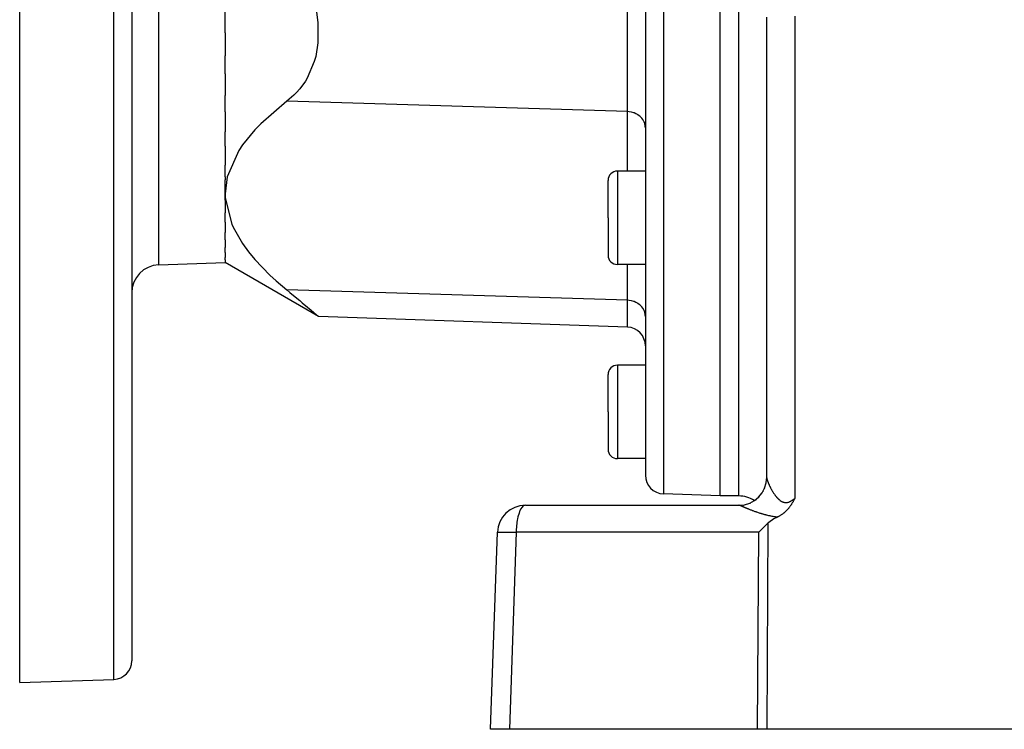
# Model space of a CAD drawing. Extents: x 24 to 1190, y -660 to 283.
# Drawn here: x 623 to 728, y -296 to -220 of the extents above; entities that cross this region are included whole.
import ezdxf

# ---------------------------------------------------------------- set-up
doc = ezdxf.new("R2010")
doc.units = 0
doc.linetypes.add('DASHED', pattern=[11.05, 8.7, -2.35])
doc.layers.get('0').update_dxf_attribs({"linetype": 'CONTINUOUS'})
doc.layers.add('NEVIDI', color=4, linetype='DASHED')

msp = doc.modelspace()

# ---------------------------------------------------------------- linework, layer by layer
at = {"color": 2}
for p, q in [((623, -290.999994), (623, -190.999994)), ((635, -190.999994), (635, -288.649567)), ((635, -190.999994), (635, -288.649567)), ((690, -190.999994), (690, -268.78925)), ((690, -190.999994), (690, -268.78925)), ((698, -270.999994), (698, -190.999994)), ((645, -221.38683), (645, -218.977352)), ((654.69482, -218.596223), (654.933911, -220.26829)), ((654.933911, -220.26829), (654.934019, -222.453975)), ((703, -269.056018), (703, -219.695723)), ((645, -221.38683), (645, -223.838238)), ((654.934019, -222.453975), (654.694767, -223.922965)), ((645, -225.790164), (645, -223.838238)), ((654.550171, -224.457724), (653.785752, -226.245347)), ((654.694767, -223.922965), (654.550171, -224.457724)), ((645, -225.790164), (645, -228.097557)), ((653.600511, -226.553807), (652.981893, -227.406634)), ((653.785752, -226.245347), (653.600511, -226.553807)), ((652.981893, -227.406634), (652.646519, -227.78648)), ((645, -229.84983), (645, -228.097557)), ((651.600978, -228.72739), (648.812923, -231.12533)), ((652.367237, -228.069806), (651.600978, -228.72739)), ((652.646519, -227.78648), (652.367237, -228.069806)), ((645, -229.84983), (645, -232.012347)), ((648.182079, -231.777115), (646.852123, -233.404158)), ((648.812923, -231.12533), (648.182079, -231.777115)), ((645, -233.525955), (645, -232.012347)), ((645, -233.525955), (645, -235.572913)), ((646.452512, -234.001779), (645.225631, -236.802656)), ((646.852123, -233.404158), (646.452512, -234.001779)), ((645, -236.805485), (645, -235.572913)), ((645.225631, -236.802656), (645, -238.631391)), ((645, -236.805485), (645, -237.135303)), ((645, -238.631391), (645, -237.135303)), ((686, -241.204575), (686, -237.204575)), ((686, -241.204575), (686, -237.204575)), ((690, -236.204575), (687, -236.204575)), ((645, -239.311641), (645, -238.631391)), ((645, -238.631391), (645.012765, -239.06815)), ((645, -239.311641), (645, -240.658064)), ((645.012765, -239.06815), (645.703256, -241.897884)), ((645, -241.682833), (645, -240.658064)), ((686, -241.204575), (686, -245.204575)), ((686, -241.204575), (686, -245.204575)), ((645, -241.682833), (645, -242.773664)), ((645.703256, -241.897884), (645.845627, -242.216968)), ((645.845627, -242.216968), (646.852273, -243.970838)), ((645, -243.553152), (645, -242.773664)), ((645, -243.553152), (645, -244.378822)), ((645, -244.904132), (645, -244.378822)), ((646.852273, -243.970838), (647.484091, -244.835686)), ((645, -244.904132), (645, -245.457766)), ((645, -245.722443), (645, -245.457766)), ((647.484091, -244.835686), (648.182296, -245.678213)), ((637.895302, -246.248095), (645, -245.999994)), ((645, -245.722443), (645, -245.999994)), ((654.981975, -251.76309), (645, -245.999994)), ((648.182296, -245.678213), (649.781576, -247.333148)), ((690, -246.204575), (687, -246.204575)), ((649.781576, -247.333148), (650.45926, -247.956729)), ((650.45926, -247.956729), (651.600978, -248.934649)), ((651.600978, -248.934649), (651.938965, -249.213167)), ((651.938965, -249.213167), (652.31064, -249.520517)), ((652.31064, -249.520517), (652.981897, -250.078535)), ((652.981897, -250.078535), (653.262481, -250.312872)), ((653.262481, -250.312872), (653.828369, -250.787469)), ((653.828369, -250.787469), (654.215308, -251.113473)), ((654.215308, -251.113473), (654.789937, -251.599918)), ((654.789937, -251.599918), (654.877994, -251.6747)), ((654.877994, -251.6747), (654.981975, -251.76309)), ((688.069799, -252.918543), (654.981975, -251.76309)), ((654.981975, -251.76309), (654.981975, -251.76309)), ((690, -254.917325), (690, -256.999994)), ((690, -254.917325), (690, -256.999994)), ((690, -256.999994), (687, -256.999994)), ((686, -261.999994), (686, -257.999994)), ((686, -261.999994), (686, -257.999994)), ((686, -261.999994), (686, -265.999994)), ((686, -261.999994), (686, -265.999994)), ((690, -266.999994), (687, -266.999994)), ((702.983601, -269.365415), (702.980612, -269.395626)), ((702.980794, -269.392023), (702.98174, -269.383657)), ((702.98174, -269.383657), (702.983669, -269.364324)), ((702.993261, -269.20971), (703, -269.056018)), ((703, -269.186083), (703, -269.176915)), ((703, -269.176915), (703, -269.186083)), ((703, -269.176915), (703, -269.213575)), ((703, -269.338017), (703, -269.327694)), ((703, -269.327694), (703, -269.338017)), ((703, -269.327694), (703, -269.338017)), ((698, -270.999994), (691.930201, -270.788032)), ((677.147863, -271.999994), (700, -271.999994)), ((700, -270.999994), (698, -270.999994)), ((705.561629, -272.016279), (705.54621, -272.038498)), ((705.569039, -272.005496), (705.561629, -272.016279)), ((705.606419, -271.950035), (705.569039, -272.005496)), ((705.633757, -271.908307), (705.606419, -271.950035)), ((705.650046, -271.882961), (705.633757, -271.908307)), ((705.687855, -271.822708), (705.650046, -271.882961)), ((705.692541, -271.8151), (705.687855, -271.822708)), ((705.694413, -271.812054), (705.692541, -271.8151)), ((705.734082, -271.746318), (705.694413, -271.812054)), ((705.751712, -271.716404), (705.734082, -271.746318)), ((705.774762, -271.676661), (705.751712, -271.716404)), ((705.806223, -271.621307), (705.774762, -271.676661)), ((705.814847, -271.605923), (705.806223, -271.621307)), ((705.840893, -271.558942), (705.814847, -271.605923)), ((705.854339, -271.534405), (705.840893, -271.558942)), ((705.858544, -271.526694), (705.854339, -271.534405)), ((705.893564, -271.46187), (705.858544, -271.526694)), ((705.909218, -271.432588), (705.893564, -271.46187)), ((705.932677, -271.38844), (705.909218, -271.432588)), ((705.958758, -271.339104), (705.932677, -271.38844)), ((705.971865, -271.314256), (705.958758, -271.339104)), ((706.000003, -271.260918), (705.971865, -271.314256)), ((704.502769, -273.058801), (704.436197, -273.10025)), ((704.520963, -273.04711), (704.502769, -273.058801)), ((704.536108, -273.037256), (704.520963, -273.04711)), ((704.602281, -272.992861), (704.536108, -273.037256)), ((704.67869, -272.938829), (704.602281, -272.992861)), ((704.680509, -272.937506), (704.67869, -272.938829)), ((704.681997, -272.936422), (704.680509, -272.937506)), ((704.755714, -272.8812), (704.681997, -272.936422)), ((704.81686, -272.833055), (704.755714, -272.8812)), ((704.82811, -272.823955), (704.81686, -272.833055)), ((704.84184, -272.812743), (704.82811, -272.823955)), ((704.897698, -272.765915), (704.84184, -272.812743)), ((704.940945, -272.728265), (704.897698, -272.765915)), ((704.964504, -272.70722), (704.940945, -272.728265)), ((704.994394, -272.679958), (704.964504, -272.70722)), ((705.028962, -272.647619), (704.994394, -272.679958)), ((705.054727, -272.622927), (705.028962, -272.647619)), ((705.090787, -272.587494), (705.054727, -272.622927)), ((705.138317, -272.53915), (705.090787, -272.587494)), ((705.150418, -272.526531), (705.138317, -272.53915)), ((705.159097, -272.5174), (705.150418, -272.526531)), ((705.20782, -272.464866), (705.159097, -272.5174)), ((705.25486, -272.412049), (705.20782, -272.464866)), ((705.263153, -272.402522), (705.25486, -272.412049)), ((705.275418, -272.388315), (705.263153, -272.402522)), ((705.316635, -272.339536), (705.275418, -272.388315)), ((705.342812, -272.307733), (705.316635, -272.339536)), ((705.368446, -272.275989), (705.342812, -272.307733)), ((705.409724, -272.223618), (705.368446, -272.275989)), ((705.418876, -272.211791), (705.409724, -272.223618)), ((705.424219, -272.20485), (705.418876, -272.211791)), ((705.467865, -272.14712), (705.424219, -272.20485)), ((705.499472, -272.104127), (705.467865, -272.14712)), ((705.515462, -272.08196), (705.499472, -272.104127)), ((705.54621, -272.038498), (705.515462, -272.08196)), ((703.116963, -273.92421), (702.818854, -274.206216)), ((703.226792, -273.827749), (703.116963, -273.92421)), ((703.349273, -273.730952), (703.226792, -273.827749)), ((703.598638, -273.559272), (703.349273, -273.730952)), ((703.745957, -273.469841), (703.598638, -273.559272)), ((704.129744, -273.26671), (703.745957, -273.469841)), ((704.16297, -273.250474), (704.129742, -273.26671)), ((704.211663, -273.225901), (704.16297, -273.250474)), ((704.257168, -273.202102), (704.211663, -273.225901)), ((704.311287, -273.172723), (704.257168, -273.202102)), ((704.348221, -273.151985), (704.311287, -273.172723)), ((704.378713, -273.134434), (704.348221, -273.151985)), ((704.436197, -273.10025), (704.378713, -273.134434)), ((673.412698, -295.999994), (674.14969, -274.895295)), ((702.420405, -274.599819), (702.133905, -274.895295)), ((702.42065, -274.599571), (702.420405, -274.599819)), ((702.818354, -274.206698), (702.42065, -274.599571)), ((702.818854, -274.206216), (702.818354, -274.206698)), ((623, -290.999994), (633.069799, -290.648349)), ((675.433494, -295.999994), (673.412698, -295.999994)), ((702.010405, -295.999994), (675.433494, -295.999994)), ((702.987781, -295.999994), (702.010405, -295.999994)), ((765.589129, -295.999994), (702.987781, -295.999994))]:
    msp.add_line(p, q, dxfattribs=at)
for centre, radius, start, end in [((687, -237.204575), 1, 90, 180), ((687, -245.204575), 1, 180, 270), ((638, -249.246268), 3, 92, 180), ((688, -254.917325), 2, 0, 88), ((687, -257.999994), 1, 90, 180), ((687, -265.999994), 1, 180, 270), ((692, -268.78925), 2, 180, 268), ((700, -268.999994), 3, 270, 360), ((677.147863, -274.999994), 3, 90, 178), ((700, -273.999994), 3, 56.512695, 90), ((633, -288.649567), 2, 272, 360)]:
    msp.add_arc(centre, radius, start, end, dxfattribs=at)
at = {"layer": 'NEVIDI', "color": 7, "linetype": 'CONTINUOUS'}
for p, q in [((633.069799, -290.648349), (633.069799, -190.999994)), ((637.895302, -246.248095), (637.895302, -190.999994)), ((691.930201, -190.999994), (691.930201, -270.788032)), ((700, -270.999994), (700, -190.999994)), ((688.069799, -229.83029), (688.069799, -211.207253)), ((706, -219.591025), (706, -271.26092)), ((688.069799, -229.83029), (651.600978, -228.72739)), ((688.069799, -236.204575), (688.069799, -229.83029)), ((688.246397, -229.84243), (688.069799, -229.83029)), ((688.266752, -229.84471), (688.246397, -229.84243)), ((688.504696, -229.88529), (688.266752, -229.84471)), ((688.528868, -229.890889), (688.504696, -229.88529)), ((688.754141, -229.957087), (688.528868, -229.890889)), ((688.781379, -229.966894), (688.754141, -229.957087)), ((688.990667, -230.056648), (688.781379, -229.966894)), ((689.020085, -230.071464), (688.990667, -230.056648)), ((689.210123, -230.182263), (689.020085, -230.071464)), ((689.240382, -230.202577), (689.210123, -230.182263)), ((689.408481, -230.331597), (689.240382, -230.202577)), ((689.43868, -230.358102), (689.408481, -230.331597)), ((689.582623, -230.502287), (689.43868, -230.358102)), ((689.611235, -230.535156), (689.582623, -230.502287)), ((689.729306, -230.691156), (689.611235, -230.535156)), ((689.754851, -230.730398), (689.729306, -230.691156)), ((689.846199, -230.895207), (689.754851, -230.730398)), ((689.867193, -230.940648), (689.846199, -230.895207)), ((689.931169, -231.110799), (689.867193, -230.940648)), ((689.94609, -231.161847), (689.931169, -231.110799)), ((689.982703, -231.33398), (689.94609, -231.161847)), ((689.990233, -231.39032), (689.982703, -231.33398)), ((690, -231.561286), (689.990233, -231.39032)), ((687, -236.204575), (687, -241.204575)), ((687, -241.204575), (687, -246.204575)), ((688.069799, -250.037549), (688.069799, -246.204575)), ((688.069799, -250.037549), (651.600978, -248.934649)), ((688.069799, -252.918543), (688.069799, -250.037549)), ((688.246397, -250.049689), (688.069799, -250.037549)), ((688.266752, -250.051969), (688.246397, -250.049689)), ((688.504696, -250.092549), (688.266752, -250.051969)), ((688.528868, -250.098149), (688.504696, -250.092549)), ((688.754141, -250.164346), (688.528868, -250.098149)), ((688.781379, -250.174153), (688.754141, -250.164346)), ((688.990667, -250.263908), (688.781379, -250.174153)), ((689.020085, -250.278723), (688.990667, -250.263908)), ((689.210123, -250.389523), (689.020085, -250.278723)), ((689.240382, -250.409836), (689.210123, -250.389523)), ((689.408481, -250.538856), (689.240382, -250.409836)), ((689.43868, -250.565362), (689.408481, -250.538856)), ((689.582623, -250.709546), (689.43868, -250.565362)), ((689.611235, -250.742416), (689.582623, -250.709546)), ((689.729306, -250.898415), (689.611235, -250.742416)), ((689.754851, -250.937658), (689.729306, -250.898415)), ((689.846199, -251.102466), (689.754851, -250.937658)), ((689.867193, -251.147907), (689.846199, -251.102466)), ((689.931169, -251.318058), (689.867193, -251.147907)), ((689.94609, -251.369107), (689.931169, -251.318058)), ((689.982703, -251.541239), (689.94609, -251.369107)), ((689.990233, -251.59758), (689.982703, -251.541239)), ((690, -251.768545), (689.990233, -251.59758)), ((687, -256.999994), (687, -261.999994)), ((687, -261.999994), (687, -266.999994)), ((703.000033, -269.060214), (703.000088, -269.062947)), ((703.000088, -269.062947), (703.001151, -269.082518)), ((703.001151, -269.082518), (703.001409, -269.085576)), ((703.001409, -269.085576), (703.003829, -269.107409)), ((703.003829, -269.107409), (703.004286, -269.110803)), ((703.004286, -269.110803), (703.008031, -269.134792)), ((703.008031, -269.134792), (703.008674, -269.138451)), ((703.008674, -269.138451), (703.012497, -269.158573)), ((703.012497, -269.158573), (703.013719, -269.164544)), ((703.013719, -269.164544), (703.014563, -269.168569)), ((703.014563, -269.168569), (703.020866, -269.196596)), ((703.020866, -269.196596), (703.021897, -269.200909)), ((703.021897, -269.200909), (703.029462, -269.230922)), ((703.029462, -269.230922), (703.030656, -269.23544)), ((703.030656, -269.23544), (703.039449, -269.26731)), ((703.039449, -269.26731), (703.040841, -269.272162)), ((703.040841, -269.272162), (703.050841, -269.305804)), ((703.050841, -269.305804), (703.052416, -269.310931)), ((703.052416, -269.310931), (703.063623, -269.346338)), ((703.063623, -269.346338), (703.065346, -269.351631)), ((703.065346, -269.351631), (703.070681, -269.367801)), ((703.070681, -269.367801), (703.077743, -269.388732)), ((703.077743, -269.388732), (703.079673, -269.39437)), ((703.079673, -269.39437), (703.093232, -269.433059)), ((703.093232, -269.433059), (703.09534, -269.438941)), ((703.09534, -269.438941), (703.110094, -269.479281)), ((703.110094, -269.479281), (703.112374, -269.485391)), ((703.112374, -269.485391), (703.128285, -269.527234)), ((703.128285, -269.527234), (703.130738, -269.533568)), ((703.130738, -269.533568), (703.147796, -269.576851)), ((703.147796, -269.576851), (703.150408, -269.583368)), ((703.150408, -269.583368), (703.168525, -269.627845)), ((703.168525, -269.627845), (703.171334, -269.634633)), ((703.171334, -269.634633), (703.175484, -269.644612)), ((703.175484, -269.644612), (703.190494, -269.680244)), ((703.190494, -269.680244), (703.193414, -269.687094)), ((703.193414, -269.687094), (703.213581, -269.733744)), ((703.213581, -269.733744), (703.21665, -269.740746)), ((703.21665, -269.740746), (703.237789, -269.788341)), ((703.237789, -269.788341), (703.241002, -269.795481)), ((703.241002, -269.795481), (703.263058, -269.843879)), ((703.263058, -269.843879), (703.266404, -269.851129)), ((703.266404, -269.851129), (703.289422, -269.900397)), ((703.289422, -269.900397), (703.292908, -269.907769)), ((703.292908, -269.907769), (703.316844, -269.957779)), ((702.628139, -270.490591), (702.632223, -270.483208)), ((702.771986, -270.187781), (702.793535, -270.140569)), ((702.793535, -270.140569), (702.796504, -270.133018)), ((703.316844, -269.957779), (703.320462, -269.965249)), ((703.320462, -269.965249), (703.325106, -269.974804)), ((703.325106, -269.974804), (703.345399, -270.016129)), ((703.345399, -270.016129), (703.349177, -270.023746)), ((703.349177, -270.023746), (703.375077, -270.075365)), ((703.375077, -270.075365), (703.378998, -270.083089)), ((703.378998, -270.083089), (703.40585, -270.135366)), ((703.40585, -270.135366), (703.409917, -270.143191)), ((703.409917, -270.143191), (703.437734, -270.196076)), ((703.437734, -270.196076), (703.441944, -270.203986)), ((703.441944, -270.203986), (703.470705, -270.257369)), ((703.470705, -270.257369), (703.475048, -270.265332)), ((703.475048, -270.265332), (703.504708, -270.319059)), ((703.504708, -270.319059), (703.509188, -270.327075)), ((703.509188, -270.327075), (703.517421, -270.34174)), ((703.517421, -270.34174), (703.539746, -270.381075)), ((703.539746, -270.381075), (703.544359, -270.389125)), ((703.544359, -270.389125), (703.575815, -270.443328)), ((703.575815, -270.443328), (703.580524, -270.451338)), ((703.580524, -270.451338), (703.612792, -270.505528)), ((703.612792, -270.505528), (703.617661, -270.513601)), ((703.617661, -270.513601), (703.650737, -270.567705)), ((703.650737, -270.567705), (703.655721, -270.575748)), ((703.655721, -270.575748), (703.689652, -270.629762)), ((703.689652, -270.629762), (703.694751, -270.637766)), ((703.694751, -270.637766), (703.729508, -270.691555)), ((703.729508, -270.691555), (703.734732, -270.699525)), ((703.734732, -270.699525), (703.749137, -270.721343)), ((703.749137, -270.721343), (703.770291, -270.752968)), ((703.770291, -270.752968), (703.775649, -270.760902)), ((703.775649, -270.760902), (703.812098, -270.81404)), ((703.812098, -270.81404), (703.81758, -270.821908)), ((703.81758, -270.821908), (703.854907, -270.874624)), ((703.854907, -270.874624), (703.860524, -270.882427)), ((703.860524, -270.882427), (703.898714, -270.934568)), ((703.898714, -270.934568), (703.904464, -270.942281)), ((703.904464, -270.942281), (703.943565, -270.993753)), ((677.051308, -272.014651), (677.016, -272.027389)), ((677.147863, -271.999994), (677.051308, -272.014651)), ((700.058021, -272.005281), (699.999997, -271.999994)), ((700.066821, -272.007008), (700.058021, -272.005281)), ((700.096545, -272.014651), (700.066821, -272.007008)), ((700.126017, -272.025005), (700.096545, -272.014651)), ((700.470981, -271.994046), (700.479344, -271.992716)), ((700.479344, -271.992716), (700.508923, -271.987613)), ((700.851149, -271.908694), (700.859264, -271.906301)), ((701.216767, -271.775267), (701.224559, -271.771825)), ((701.224559, -271.771825), (701.242673, -271.763538)), ((701.562039, -271.595858), (701.569192, -271.591519)), ((701.563902, -271.594859), (701.562039, -271.595858)), ((701.813985, -271.421586), (701.880769, -271.373718)), ((701.880769, -271.373718), (701.887385, -271.368423)), ((701.887385, -271.368423), (701.89636, -271.361044)), ((702.114206, -271.162556), (702.167948, -271.112332)), ((703.943565, -270.993753), (703.949452, -271.001355)), ((703.949452, -271.001355), (703.989506, -271.052048)), ((703.989506, -271.052048), (703.995564, -271.059557)), ((703.995564, -271.059557), (704.016585, -271.085295)), ((704.016585, -271.085295), (704.036673, -271.109421)), ((704.036673, -271.109421), (704.042833, -271.116728)), ((704.042833, -271.116728), (704.084983, -271.165565)), ((704.084983, -271.165565), (704.091344, -271.172759)), ((704.091344, -271.172759), (704.134565, -271.220422)), ((704.134565, -271.220422), (704.141087, -271.22743)), ((704.141087, -271.22743), (704.185403, -271.273762)), ((704.185403, -271.273762), (704.192036, -271.280505)), ((704.192036, -271.280505), (704.237489, -271.325361)), ((704.237489, -271.325361), (704.244324, -271.331901)), ((704.244324, -271.331901), (704.29072, -271.374868)), ((704.29072, -271.374868), (704.297719, -271.381131)), ((704.297719, -271.381131), (704.315652, -271.396916)), ((704.315652, -271.396916), (704.345149, -271.42205)), ((704.345149, -271.42205), (704.35223, -271.427929)), ((704.35223, -271.427929), (704.40057, -271.466452)), ((704.40057, -271.466452), (704.407823, -271.471989)), ((704.407823, -271.471989), (704.457128, -271.50794)), ((704.457128, -271.50794), (704.464415, -271.513004)), ((704.464415, -271.513004), (704.514688, -271.546183)), ((704.514688, -271.546183), (704.522226, -271.550892)), ((704.522226, -271.550892), (704.57351, -271.58108)), ((704.57351, -271.58108), (704.581225, -271.585341)), ((704.581225, -271.585341), (704.633633, -271.612334)), ((704.633633, -271.612334), (704.641463, -271.616074)), ((704.641463, -271.616074), (704.641598, -271.616138)), ((704.641598, -271.616138), (704.695155, -271.639674)), ((704.695155, -271.639674), (704.703224, -271.642914)), ((704.703224, -271.642914), (704.75785, -271.66274)), ((704.75785, -271.66274), (704.76602, -271.66539)), ((704.76602, -271.66539), (704.821397, -271.681195)), ((704.821397, -271.681195), (704.82953, -271.6832)), ((704.82953, -271.6832), (704.885588, -271.694852)), ((704.885588, -271.694852), (704.893795, -271.696241)), ((704.893795, -271.696241), (704.950273, -271.703617)), ((704.950273, -271.703617), (704.958556, -271.70438)), ((704.958556, -271.70438), (704.989143, -271.706493)), ((704.989143, -271.706493), (705.015439, -271.707431)), ((705.015439, -271.707431), (705.023774, -271.70756)), ((705.023774, -271.70756), (705.08102, -271.706279)), ((705.08102, -271.706279), (705.089492, -271.705771)), ((705.089492, -271.705771), (705.147176, -271.700162)), ((705.147176, -271.700162), (705.155631, -271.69903)), ((705.155631, -271.69903), (705.213835, -271.689149)), ((705.213835, -271.689149), (705.222347, -271.687403)), ((705.222347, -271.687403), (705.280908, -271.673378)), ((705.280908, -271.673378), (705.289522, -271.671022)), ((705.289522, -271.671022), (705.348226, -271.653026)), ((705.348226, -271.653026), (705.352704, -271.651517)), ((705.352704, -271.651517), (705.356933, -271.650073)), ((705.356933, -271.650073), (705.415786, -271.628244)), ((705.415786, -271.628244), (705.424675, -271.62467)), ((705.424675, -271.62467), (705.48331, -271.59932)), ((705.48331, -271.59932), (705.492191, -271.595216)), ((705.492191, -271.595216), (705.550598, -271.56654)), ((705.550598, -271.56654), (705.559573, -271.561878)), ((705.559573, -271.561878), (705.617344, -271.530274)), ((705.617344, -271.530274), (705.626227, -271.525176)), ((705.626227, -271.525176), (705.683608, -271.490768)), ((705.683608, -271.490768), (705.692448, -271.485245)), ((705.692448, -271.485245), (705.726582, -271.463382)), ((705.726582, -271.463382), (705.749479, -271.44825)), ((705.749479, -271.44825), (705.758245, -271.442359)), ((705.758245, -271.442359), (705.814951, -271.402999)), ((705.814951, -271.402999), (705.823678, -271.396753)), ((705.823678, -271.396753), (705.880221, -271.355139)), ((705.880221, -271.355139), (705.888779, -271.348672)), ((705.888779, -271.348672), (705.945269, -271.304935)), ((705.945269, -271.304935), (705.95367, -271.29828)), ((705.95367, -271.29828), (706, -271.26092)), ((676.438447, -272.934996), (676.380715, -273.139332)), ((676.468506, -272.841974), (676.438447, -272.934996)), ((676.535732, -272.660328), (676.468506, -272.841974)), ((676.568447, -272.583209), (676.535732, -272.660328)), ((676.644177, -272.428479), (676.568447, -272.583209)), ((676.678743, -272.367674), (676.644177, -272.428479)), ((676.761801, -272.243638), (676.678743, -272.367674)), ((676.797365, -272.199281), (676.761801, -272.243638)), ((676.886477, -272.109132), (676.797365, -272.199281)), ((676.92232, -272.080865), (676.886477, -272.109132)), ((677.016, -272.027389), (676.92232, -272.080865)), ((700.133332, -272.028007), (700.126017, -272.025005)), ((700.13491, -272.028678), (700.133331, -272.028007)), ((700.133332, -272.028007), (700.162029, -272.026604)), ((700.137725, -272.029876), (700.13491, -272.028678)), ((700.157927, -272.038519), (700.137725, -272.029876)), ((700.161126, -272.039893), (700.157927, -272.038519)), ((700.183785, -272.049654), (700.161126, -272.039893)), ((700.187345, -272.051191), (700.183785, -272.049654)), ((700.212409, -272.062033), (700.187345, -272.051191)), ((700.216316, -272.063725), (700.212409, -272.062033)), ((700.243786, -272.075632), (700.216316, -272.063725)), ((700.247971, -272.077447), (700.243786, -272.075632)), ((700.255856, -272.080867), (700.247971, -272.077447)), ((700.277667, -272.090328), (700.255856, -272.080867)), ((700.282239, -272.092311), (700.277667, -272.090328)), ((700.314171, -272.106154), (700.282239, -272.092311)), ((700.319096, -272.108288), (700.314171, -272.106154)), ((700.353231, -272.123067), (700.319096, -272.108288)), ((700.358481, -272.125338), (700.353231, -272.123067)), ((700.394802, -272.141029), (700.358481, -272.125338)), ((700.400365, -272.143429), (700.394802, -272.141029)), ((700.438824, -272.159998), (700.400365, -272.143429)), ((700.444711, -272.162531), (700.438824, -272.159998)), ((700.48532, -272.179968), (700.444711, -272.162531)), ((700.491501, -272.182617), (700.48532, -272.179968)), ((700.530404, -272.19926), (700.491501, -272.182617)), ((700.534174, -272.20087), (700.530404, -272.19926)), ((700.540686, -272.203649), (700.534174, -272.20087)), ((700.585464, -272.222716), (700.540686, -272.203649)), ((700.592291, -272.225616), (700.585464, -272.222716)), ((700.63916, -272.245473), (700.592291, -272.225616)), ((700.646291, -272.248486), (700.63916, -272.245473)), ((700.695203, -272.269095), (700.646291, -272.248486)), ((700.702634, -272.272216), (700.695203, -272.269095)), ((700.753417, -272.293483), (700.702634, -272.272216)), ((700.761008, -272.296652), (700.753417, -272.293483)), ((700.813504, -272.318491), (700.761008, -272.296652)), ((700.821432, -272.321777), (700.813504, -272.318491)), ((700.875504, -272.344108), (700.821432, -272.321777)), ((700.883688, -272.347474), (700.875504, -272.344108)), ((700.933264, -272.367792), (700.883688, -272.347474)), ((700.939417, -272.370305), (700.933264, -272.367792)), ((700.947834, -272.373739), (700.939417, -272.370305)), ((701.005305, -272.397083), (700.947834, -272.373739)), ((701.013843, -272.400536), (701.005305, -272.397083)), ((701.072931, -272.424317), (701.013843, -272.400536)), ((701.081637, -272.427804), (701.072931, -272.424317)), ((701.14243, -272.45203), (701.081637, -272.427804)), ((701.151432, -272.455599), (701.14243, -272.45203)), ((701.213786, -272.480184), (701.151432, -272.455599)), ((701.223016, -272.483803), (701.213786, -272.480184)), ((701.286961, -272.508734), (701.223016, -272.483803)), ((701.29645, -272.512412), (701.286961, -272.508734)), ((701.362061, -272.537691), (701.29645, -272.512412)), ((701.371765, -272.541407), (701.362061, -272.537691)), ((701.438843, -272.566932), (701.371765, -272.541407)), ((701.448935, -272.570747), (701.438843, -272.566932)), ((701.482064, -272.583227), (701.448935, -272.570747)), ((701.517653, -272.596557), (701.482064, -272.583227)), ((701.527969, -272.600406), (701.517653, -272.596557)), ((701.598452, -272.626519), (701.527969, -272.600406)), ((701.608872, -272.630353), (701.598452, -272.626519)), ((701.680913, -272.656659), (701.608872, -272.630353)), ((701.691548, -272.660512), (701.680913, -272.656659)), ((701.764804, -272.686844), (701.691548, -272.660512)), ((701.775809, -272.690767), (701.764804, -272.686844)), ((701.850509, -272.717171), (701.775809, -272.690767)), ((701.861527, -272.721031), (701.850509, -272.717171)), ((701.937407, -272.747375), (701.861527, -272.721031)), ((701.948676, -272.751251), (701.937407, -272.747375)), ((702.025899, -272.777553), (701.948676, -272.751251)), ((702.037487, -272.78146), (702.025899, -272.777553)), ((702.116168, -272.807714), (702.037487, -272.78146)), ((702.127775, -272.811546), (702.116168, -272.807714)), ((702.207705, -272.837631), (702.127775, -272.811546)), ((702.219648, -272.841483), (702.207705, -272.837631)), ((702.221272, -272.842006), (702.219648, -272.841483)), ((702.301121, -272.867439), (702.221272, -272.842006)), ((702.313142, -272.871221), (702.301121, -272.867439)), ((702.396065, -272.896966), (702.313142, -272.871221)), ((702.408301, -272.900713), (702.396065, -272.896966)), ((702.492536, -272.92615), (702.408301, -272.900713)), ((702.505163, -272.929908), (702.492536, -272.92615)), ((702.591108, -272.955086), (702.505163, -272.929908)), ((702.603794, -272.958742), (702.591108, -272.955086)), ((702.691341, -272.983551), (702.603794, -272.958742)), ((702.704268, -272.98715), (702.691341, -272.983551)), ((702.793259, -273.011473), (702.704268, -272.98715)), ((702.806652, -273.015064), (702.793259, -273.011473)), ((702.897353, -273.038901), (702.806652, -273.015064)), ((702.911021, -273.042418), (702.897353, -273.038901)), ((703.003528, -273.065703), (702.911021, -273.042418)), ((703.017476, -273.069133), (703.003528, -273.065703)), ((703.111924, -273.091798), (703.017476, -273.069133)), ((676.230336, -273.961656), (676.204705, -274.206669)), ((676.247645, -273.827727), (676.230336, -273.961656)), ((676.284372, -273.591539), (676.247645, -273.827727)), ((676.306646, -273.469944), (676.284372, -273.591539)), ((676.35416, -273.247269), (676.306646, -273.469944)), ((676.380715, -273.139332), (676.35416, -273.247269)), ((703.116963, -273.92421), (702.987781, -295.999994)), ((703.126123, -273.095119), (703.111924, -273.091798)), ((703.222545, -273.117064), (703.126123, -273.095119)), ((703.237081, -273.12028), (703.222545, -273.117064)), ((703.325982, -273.139405), (703.237081, -273.12028)), ((703.335239, -273.141343), (703.325982, -273.139405)), ((703.350004, -273.144412), (703.335239, -273.141343)), ((703.449579, -273.164418), (703.350004, -273.144412)), ((703.464532, -273.167317), (703.449579, -273.164418)), ((703.565531, -273.186166), (703.464532, -273.167317)), ((703.580728, -273.18889), (703.565531, -273.186166)), ((703.683247, -273.206487), (703.580728, -273.18889)), ((703.698677, -273.209017), (703.683247, -273.206487)), ((703.802797, -273.225263), (703.698677, -273.209017)), ((703.818446, -273.22758), (703.802797, -273.225263)), ((703.924191, -273.242369), (703.818446, -273.22758)), ((703.940116, -273.244464), (703.924191, -273.242369)), ((704.047593, -273.257689), (703.940116, -273.244464)), ((704.063785, -273.259542), (704.047593, -273.257689)), ((704.129742, -273.26671), (704.063785, -273.259542)), ((674.14969, -274.895295), (674.163708, -274.888637)), ((674.163708, -274.888637), (674.175642, -274.886463)), ((674.175642, -274.886463), (674.22693, -274.881216)), ((674.22693, -274.881216), (674.252372, -274.87957)), ((674.252372, -274.87957), (674.340028, -274.875822)), ((674.340028, -274.875822), (674.378483, -274.874736)), ((674.378483, -274.874736), (674.501098, -274.872548)), ((674.501098, -274.872548), (674.551892, -274.87204)), ((674.551892, -274.87204), (674.70737, -274.87145)), ((674.70737, -274.87145), (674.769592, -274.871528)), ((674.769592, -274.871528), (674.955324, -274.872548)), ((674.955324, -274.872548), (675.027808, -274.873208)), ((675.027808, -274.873208), (675.24073, -274.875822)), ((675.24073, -274.875822), (675.322393, -274.877054)), ((675.322393, -274.877054), (675.558647, -274.881216)), ((676.170487, -274.895295), (675.433494, -295.999994)), ((675.558647, -274.881216), (675.648125, -274.883)), ((675.648125, -274.883), (675.903651, -274.888637)), ((675.903651, -274.888637), (675.999443, -274.890942)), ((675.999443, -274.890942), (676.170487, -274.895295)), ((676.173249, -274.751597), (676.170487, -274.895295)), ((702.133905, -274.895295), (676.170487, -274.895295)), ((676.178631, -274.599799), (676.173249, -274.751597)), ((676.193075, -274.350636), (676.178631, -274.599799)), ((676.204705, -274.206669), (676.193075, -274.350636)), ((702.010405, -295.999994), (702.133905, -274.895295))]:
    msp.add_line(p, q, dxfattribs=at)

doc.saveas('drawing.dxf')
